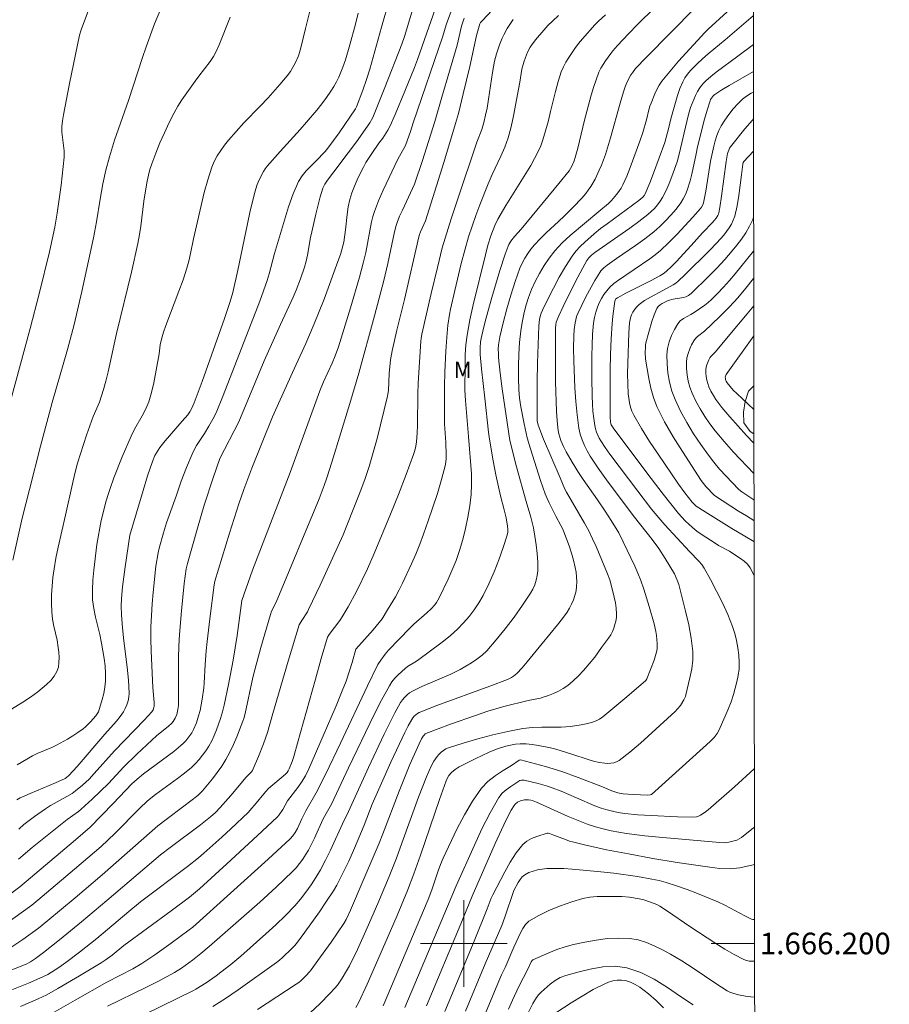
# Model space of a CAD drawing. Units: metres. Extents: x 285528 to 286044, y 1666032 to 1666597.
# Drawn here: x 285959 to 286039, y 1666194 to 1666285 of the extents above; entities that cross this region are included whole.
import ezdxf
from ezdxf.enums import TextEntityAlignment as Align

# ---------------------------------------------------------------- set-up
doc = ezdxf.new("R2010")
doc.units = ezdxf.units.M
doc.header["$MEASUREMENT"] = 0
doc.layers.add('Articulacao', color=7, linetype='Continuous', lineweight=18)
doc.layers.add('Malha_Coordenadas', color=7, linetype='Continuous', lineweight=15)
for name, color, linetype, lineweight, true_color in [('Curvas_Intermediarias', 7, 'Continuous', 9, 0x783c14), ('Curvas_Mestras', 7, 'Continuous', 20, 0x783c14), ('Topon_Vegetacao', 7, 'Continuous', 9, 0x00ff33), ('Vegetacao', 7, 'Orla8', 9, 0x00ff33)]:
    doc.layers.add(name, color=color, linetype=linetype, lineweight=lineweight, true_color=true_color)
doc.styles.add('Arial', font='arial.ttf', dxfattribs={"height": 1.5})
doc.styles.get("Standard").update_dxf_attribs({"font": 'arial.ttf'})
doc.linetypes.add('Orla8', pattern='A,6,-0.5,["V",Standard,S=1,R=0,X=-0.5,Y=-1],-0.5,6,-0.5,["V",Standard,S=1,R=0,X=-0.5,Y=-1],-0.5', length=14)

msp = doc.modelspace()

# ---------------------------------------------------------------- linework, layer by layer
at = {"layer": 'Articulacao', "flags": 128}
msp.add_lwpolyline([(285544.566, 1666591.36), (286026.415, 1666591.982), (286027.119, 1666037.711), (285545.295, 1666037.089), (285544.566, 1666591.36)], close=True, dxfattribs=at)
at = {"layer": 'Curvas_Intermediarias', "flags": 128}
for points, elevation in [([(285998.302, 1666289.205), (285996.772, 1666284.797), (285995.706, 1666281.805), (285995.422, 1666281.063), (285994.549, 1666278.892), (285993.64, 1666276.734), (285993.171, 1666275.664), (285992.962, 1666275.266), (285992.486, 1666274.537), (285992.141, 1666274.071), (285991.473, 1666273.101), (285990.937, 1666272.277), (285990.7, 1666271.849), (285990.41, 1666271.271), (285990.131, 1666270.684), (285989.873, 1666270.088), (285989.644, 1666269.483), (285989.455, 1666268.868), (285989.302, 1666268.178), (285989.195, 1666267.476), (285989.04, 1666266.054), (285988.885, 1666264.902), (285988.567, 1666263.781), (285988.343, 1666263.116), (285987.053, 1666259.637), (285986.143, 1666257.337), (285985.357, 1666255.536), (285984.126, 1666252.857), (285982.292, 1666248.749), (285980.369, 1666244), (285979.622, 1666242.019), (285979.16, 1666240.686), (285978.312, 1666237.986), (285976.954, 1666233.531), (285976.868, 1666233.179), (285976.472, 1666230.047), (285976.228, 1666227.956), (285976.15, 1666227.098), (285976.059, 1666225.809), (285975.964, 1666224.089), (285975.919, 1666223.662), (285975.77, 1666222.615), (285975.572, 1666221.576), (285975.447, 1666221.065), (285975.242, 1666220.417), (285974.97, 1666219.794), (285974.808, 1666219.499), (285974.642, 1666219.242), (285974.457, 1666218.993), (285974.256, 1666218.756), (285974.04, 1666218.533), (285973.811, 1666218.326), (285973.135, 1666217.781), (285970.325, 1666215.711), (285969.743, 1666215.215), (285969.272, 1666214.771), (285967.529, 1666212.944), (285965.407, 1666210.755), (285964.056, 1666209.6), (285958.877, 1666205.242), (285957.629, 1666204.286)], 123), ([(286019.252, 1666288.184), (286016.076, 1666285.053), (286015.237, 1666284.189), (286014.239, 1666283.121), (286013.806, 1666282.627), (286013.604, 1666282.368), (286013.119, 1666281.701), (286012.89, 1666281.358), (286012.683, 1666281.003), (286012.508, 1666280.635), (286012.241, 1666279.936), (286012.006, 1666279.222), (286011.793, 1666278.497), (286011.167, 1666276.187), (286010.54, 1666273.608), (286010.318, 1666272.753), (286010.214, 1666272.427), (286010.011, 1666271.955), (286009.886, 1666271.723), (286009.74, 1666271.501), (286008.8, 1666270.33), (286005.313, 1666266.102), (286004.685, 1666265.438), (286004.339, 1666264.992), (286004.168, 1666264.7), (286004.102, 1666264.546), (286003.836, 1666263.795), (286003.341, 1666262.276), (286002.607, 1666259.797), (286002.077, 1666257.897), (286001.833, 1666256.943), (286001.611, 1666255.985), (286001.558, 1666255.698), (286001.508, 1666255.113), (286001.524, 1666254.526), (286001.642, 1666253.175), (286001.935, 1666250.473), (286002.294, 1666247.329), (286002.382, 1666246.667), (286002.709, 1666244.682), (286002.957, 1666243.364), (286003.403, 1666241.428), (286003.72, 1666240.142), (286003.933, 1666239.392), (286004.049, 1666238.636), (286004.074, 1666238.351), (286004.068, 1666238.07), (286004.014, 1666237.8), (286003.643, 1666236.658), (286003.238, 1666235.516), (286002.794, 1666234.383), (286002.308, 1666233.272), (286001.775, 1666232.192), (286001.392, 1666231.523), (286000.96, 1666230.877), (286000.487, 1666230.256), (285999.98, 1666229.665), (285999.446, 1666229.108), (285998.748, 1666228.47), (285998.008, 1666227.873), (285995.695, 1666226.18), (285995.472, 1666226.031), (285994.774, 1666225.624), (285994.564, 1666225.46), (285993.926, 1666224.864), (285993.624, 1666224.546), (285993.348, 1666224.208), (285993.11, 1666223.848), (285992.382, 1666222.527), (285991.694, 1666221.178), (285989.315, 1666216.245), (285987.733, 1666212.906), (285987.247, 1666212.032), (285986.958, 1666211.467), (285986.176, 1666209.747), (285985.902, 1666209.181), (285985.603, 1666208.631), (285985.348, 1666208.209), (285985.077, 1666207.793), (285984.787, 1666207.391), (285984.474, 1666207.007), (285984.136, 1666206.65), (285982.635, 1666205.227), (285981.103, 1666203.832), (285976.431, 1666199.722), (285975.663, 1666199.069), (285974.874, 1666198.445), (285973.854, 1666197.708), (285973.214, 1666197.305), (285971.719, 1666196.517), (285970.544, 1666195.927), (285967.001, 1666194.192)], 116), ([(285999.3, 1666287.573), (285998.361, 1666285.011), (285998.053, 1666283.973), (285995.322, 1666275.949), (285995.07, 1666275.154), (285994.794, 1666274.375), (285994.585, 1666273.866), (285993.899, 1666272.578), (285992.536, 1666269.705), (285992.109, 1666268.737), (285991.717, 1666267.758), (285991.563, 1666267.282), (285991.444, 1666266.794), (285990.916, 1666263.966), (285990.722, 1666263.079), (285990.331, 1666261.662), (285989.51, 1666258.838), (285988.654, 1666256.024), (285988.383, 1666255.208), (285988.082, 1666254.401), (285987.798, 1666253.699), (285987.015, 1666251.972), (285986.68, 1666251.16), (285983.925, 1666243.592), (285980.423, 1666234.563), (285979.45, 1666231.759), (285979, 1666228.513), (285978.632, 1666226.21), (285978.208, 1666223.955), (285977.801, 1666222.066), (285977.641, 1666221.443), (285977.459, 1666220.828), (285977.096, 1666219.771), (285976.887, 1666219.252), (285976.653, 1666218.747), (285976.39, 1666218.261), (285976.118, 1666217.834), (285975.816, 1666217.42), (285975.49, 1666217.024), (285975.141, 1666216.648), (285974.774, 1666216.296), (285974.142, 1666215.763), (285973.48, 1666215.262), (285971.451, 1666213.802), (285970.707, 1666213.21), (285969.954, 1666212.483), (285967.675, 1666210.175), (285966.417, 1666208.992), (285963.948, 1666206.869), (285960.566, 1666204.016), (285959.985, 1666203.552), (285957.482, 1666201.721)], 122), ([(285985.892, 1666286.913), (285985.324, 1666284.676), (285984.915, 1666282.888), (285984.786, 1666282.45), (285984.677, 1666282.145), (285984.415, 1666281.548), (285984.118, 1666280.968), (285983.945, 1666280.691), (285983.64, 1666280.304), (285982.949, 1666279.485), (285981.886, 1666278.28), (285981.147, 1666277.493), (285979.642, 1666275.943), (285978.909, 1666275.153), (285978.209, 1666274.338), (285977.844, 1666273.875), (285977.494, 1666273.396), (285977.172, 1666272.898), (285976.89, 1666272.381), (285976.66, 1666271.845), (285976.282, 1666270.688), (285975.964, 1666269.506), (285974.98, 1666265.223), (285974.704, 1666263.847), (285974.55, 1666263.163), (285974.364, 1666262.489), (285974.008, 1666261.42), (285973.621, 1666260.36), (285972.422, 1666257.189), (285972.203, 1666256.564), (285972.003, 1666255.932), (285971.879, 1666255.408), (285971.782, 1666254.572), (285971.286, 1666251.885), (285971.083, 1666251.001), (285970.826, 1666250.137), (285970.555, 1666249.481), (285970.223, 1666248.848), (285969.504, 1666247.599), (285969.183, 1666246.957), (285968.362, 1666245.039), (285967.6, 1666243.095), (285967.242, 1666242.116), (285967.053, 1666241.543), (285966.885, 1666240.962), (285966.409, 1666239.157), (285966.023, 1666236.912), (285965.744, 1666234.541), (285965.659, 1666233.631), (285965.613, 1666232.724), (285965.629, 1666231.821), (285965.725, 1666231.009), (285965.892, 1666230.202), (285966.294, 1666228.591), (285966.456, 1666227.781), (285966.684, 1666226.385), (285966.777, 1666225.684), (285966.832, 1666224.985), (285966.833, 1666224.291), (285966.772, 1666223.716), (285966.656, 1666223.143), (285966.502, 1666222.573), (285966.159, 1666221.449), (285966.062, 1666221.253), (285965.923, 1666221.078), (285965.427, 1666220.515), (285964.981, 1666220.06), (285964.738, 1666219.859), (285964.271, 1666219.526), (285963.789, 1666219.209), (285963.296, 1666218.908), (285962.289, 1666218.346), (285961.848, 1666218.137), (285960.484, 1666217.591), (285960.048, 1666217.372), (285958.629, 1666216.525)], 127), ([(285971.933, 1666286.5), (285971.362, 1666285.104), (285970.574, 1666282.982), (285970.237, 1666281.992), (285968.952, 1666278.006), (285967.659, 1666274.349), (285967.361, 1666273.427), (285967.18, 1666272.811), (285966.862, 1666271.564), (285966.585, 1666270.308), (285966.329, 1666268.901), (285965.981, 1666266.783), (285965.697, 1666265.302), (285964.622, 1666260.333), (285963.909, 1666257.278), (285963.29, 1666254.959), (285961.877, 1666250.068), (285960.787, 1666246.033), (285959.769, 1666242.029), (285959.114, 1666239.354), (285958.255, 1666235.481)], 129), ([(285990.214, 1666286.109), (285989.97, 1666285.071), (285989.456, 1666283.166), (285989.038, 1666281.788), (285988.799, 1666281.111), (285988.415, 1666280.19), (285988.196, 1666279.741), (285987.956, 1666279.303), (285987.695, 1666278.88), (285987.282, 1666278.285), (285986.843, 1666277.704), (285986.386, 1666277.135), (285985.446, 1666276.02), (285984.843, 1666275.331), (285982.982, 1666273.307), (285981.783, 1666271.945), (285981.606, 1666271.706), (285981.451, 1666271.455), (285981.052, 1666270.663), (285980.878, 1666270.253), (285980.727, 1666269.835), (285980.604, 1666269.41), (285980.185, 1666267.645), (285979.804, 1666265.87), (285979.077, 1666262.307), (285978.623, 1666260.249), (285978.367, 1666259.414), (285977.829, 1666257.848), (285975.766, 1666252.007), (285975.042, 1666250.052), (285974.793, 1666249.471), (285974.633, 1666249.195), (285974.446, 1666248.938), (285973.933, 1666248.327), (285972.357, 1666246.524), (285971.861, 1666245.903), (285971.69, 1666245.663), (285971.392, 1666245.15), (285971.162, 1666244.605), (285970.721, 1666243.276), (285970.305, 1666241.936), (285969.076, 1666237.796), (285968.65, 1666234.853), (285968.405, 1666232.994), (285968.291, 1666231.939), (285968.259, 1666231.234), (285968.287, 1666230.424), (285968.392, 1666229.209), (285968.524, 1666227.998), (285968.83, 1666225.575), (285968.947, 1666224.367), (285969, 1666223.165), (285968.977, 1666222.807), (285968.905, 1666222.449), (285968.792, 1666222.097), (285968.647, 1666221.759), (285968.477, 1666221.442), (285968.184, 1666221.005), (285967.851, 1666220.59), (285966.772, 1666219.388), (285964.191, 1666216.376), (285963.432, 1666215.539), (285963.213, 1666215.359), (285963.094, 1666215.283), (285962.195, 1666214.872), (285959.838, 1666213.895), (285959.062, 1666213.551), (285958.906, 1666213.473), (285958.609, 1666213.289)], 126), ([(285995.185, 1666286.199), (285994.506, 1666283.944), (285994.257, 1666283.224), (285992.698, 1666279.225), (285991.568, 1666276.445), (285991.281, 1666275.961), (285990.047, 1666274.191), (285989.29, 1666273.163), (285987.949, 1666271.405), (285987.382, 1666270.637), (285987.13, 1666270.278), (285987.024, 1666270.09), (285986.943, 1666269.891), (285986.704, 1666269.1), (285986.291, 1666267.489), (285985.918, 1666265.867), (285985.807, 1666265.326), (285985.519, 1666263.693), (285985.394, 1666263.157), (285985.24, 1666262.608), (285984.885, 1666261.521), (285984.479, 1666260.452), (285984.207, 1666259.81), (285983.021, 1666257.279), (285981.515, 1666253.938), (285979.175, 1666248.29), (285977.403, 1666244.891), (285976.782, 1666243.088), (285975.966, 1666240.553), (285975.341, 1666238.445), (285974.405, 1666235.177), (285974.298, 1666234.666), (285974.106, 1666233.31), (285973.86, 1666230.786), (285973.68, 1666228.601), (285973.618, 1666227.507), (285973.587, 1666226.447), (285973.591, 1666223.262), (285973.567, 1666222.02), (285973.526, 1666221.656), (285973.423, 1666221.182), (285973.284, 1666220.843), (285973.098, 1666220.557), (285972.948, 1666220.392), (285972.612, 1666220.096), (285971.568, 1666219.241), (285969.725, 1666217.519), (285968.52, 1666216.346), (285967.083, 1666214.797), (285965.584, 1666213.353), (285964.555, 1666212.425), (285964.306, 1666212.221), (285963.259, 1666211.463), (285960.044, 1666208.873), (285958.776, 1666207.801)], 124), ([(286024.395, 1666286.214), (286022.626, 1666284.624), (286022.322, 1666284.326), (286019.878, 1666281.647), (286019.093, 1666280.733), (286018.343, 1666279.795), (286018.092, 1666279.425), (286017.873, 1666279.031), (286017.679, 1666278.622), (286017.334, 1666277.786), (286017.228, 1666277.481), (286017.144, 1666277.168), (286016.913, 1666276.218), (286016.559, 1666275.044), (286016.297, 1666274.27), (286015.409, 1666271.813), (286015.087, 1666271.008), (286014.734, 1666270.219), (286014.564, 1666269.902), (286014.366, 1666269.598), (286014.147, 1666269.306), (286013.67, 1666268.76), (286013.393, 1666268.491), (286012.485, 1666267.754), (286009.852, 1666265.523), (286009.11, 1666264.832), (286008.424, 1666264.095), (286007.907, 1666263.44), (286007.43, 1666262.745), (286006.995, 1666262.02), (286006.604, 1666261.273), (286006.257, 1666260.514), (286005.977, 1666259.781), (286005.743, 1666259.025), (286005.552, 1666258.254), (286005.4, 1666257.474), (286005.285, 1666256.694), (286005.168, 1666255.619), (286005.09, 1666254.535), (286005.051, 1666253.447), (286005.048, 1666252.36), (286005.082, 1666251.279), (286005.149, 1666250.48), (286005.262, 1666249.682), (286005.572, 1666248.096), (286005.865, 1666246.796), (286006.161, 1666245.783), (286007.093, 1666242.864), (286007.544, 1666241.606), (286007.72, 1666241.184), (286007.912, 1666240.769), (286008.524, 1666239.538), (286008.987, 1666238.69), (286009.134, 1666238.405), (286009.26, 1666238.111), (286009.744, 1666236.797), (286009.965, 1666236.132), (286010.161, 1666235.462), (286010.321, 1666234.787), (286010.396, 1666234.36), (286010.445, 1666233.923), (286010.463, 1666233.484), (286010.447, 1666233.049), (286010.391, 1666232.625), (286010.292, 1666232.217), (286010.152, 1666231.813), (286009.978, 1666231.416), (286009.776, 1666231.033), (286009.555, 1666230.669), (286009.135, 1666230.065), (286008.682, 1666229.481), (286007.252, 1666227.775), (286005.871, 1666226.076), (286005.396, 1666225.525), (286004.905, 1666224.993), (286004.756, 1666224.855), (286004.592, 1666224.732), (286004.417, 1666224.623), (286004.045, 1666224.446), (286002.416, 1666223.818), (285997.486, 1666222.015), (285995.87, 1666221.37), (285995.705, 1666221.283), (285995.552, 1666221.17), (285995.413, 1666221.037), (285995.291, 1666220.889), (285995.186, 1666220.733), (285994.851, 1666220.144), (285994.537, 1666219.539), (285993.234, 1666216.768), (285991.52, 1666212.899), (285990.76, 1666210.949), (285989.881, 1666208.824), (285989.343, 1666207.619), (285988.531, 1666205.947), (285988.236, 1666205.404), (285987.918, 1666204.874), (285987.287, 1666203.903), (285986.637, 1666202.942), (285985.286, 1666201.054), (285984.589, 1666200.129), (285984.337, 1666199.824), (285984.065, 1666199.534), (285983.203, 1666198.707), (285982.94, 1666198.465), (285982.663, 1666198.239), (285979.097, 1666195.699), (285977.94, 1666194.913), (285976.764, 1666194.161)], 114), ([(286004.579, 1666285.502), (286004.378, 1666285.239), (286004.016, 1666284.677), (286003.699, 1666284.091), (286003.557, 1666283.791), (286003.306, 1666283.174), (286003.016, 1666282.325), (286002.846, 1666281.652), (286002.665, 1666280.606), (286002.292, 1666278.142), (286002.155, 1666277.324), (286002.02, 1666276.648), (286001.858, 1666275.979), (286001.666, 1666275.345), (286001.217, 1666274.15), (285999.408, 1666268.838), (285998.823, 1666267.062), (285998.261, 1666265.279), (285998.003, 1666264.381), (285997.547, 1666262.567), (285996.977, 1666260.161), (285996.109, 1666256.38), (285996.037, 1666255.996), (285996.008, 1666255.737), (285995.783, 1666251.847), (285995.742, 1666250.874), (285995.716, 1666247.966), (285995.681, 1666247.242), (285995.607, 1666246.435), (285995.546, 1666246.034), (285995.461, 1666245.639), (285995.344, 1666245.255), (285994.663, 1666243.407), (285993.949, 1666241.568), (285993.212, 1666239.736), (285991.7, 1666236.088), (285991.074, 1666234.668), (285990.056, 1666232.574), (285989.298, 1666231.156), (285988.746, 1666230.238), (285988.517, 1666229.898), (285987.527, 1666228.586), (285987.383, 1666228.35), (285986.795, 1666226.381), (285986.25, 1666224.469), (285984.606, 1666218.536), (285984.25, 1666217.297), (285984.092, 1666216.84), (285983.816, 1666216.168), (285983.732, 1666215.99), (285983.635, 1666215.834), (285983.489, 1666215.676), (285981.901, 1666214.346), (285981.629, 1666214.048), (285980.631, 1666212.816), (285980.348, 1666212.483), (285980.048, 1666212.165), (285978.428, 1666210.606), (285977.601, 1666209.842), (285975.921, 1666208.345), (285975.43, 1666207.93), (285974.419, 1666207.135), (285970.076, 1666203.848), (285968.987, 1666202.963), (285966.012, 1666200.465), (285964.416, 1666199.204), (285963.15, 1666198.243), (285962.504, 1666197.782), (285961.824, 1666197.346), (285961.473, 1666197.144), (285960.753, 1666196.776), (285959.697, 1666196.315), (285957.53, 1666195.467)], 119), ([(285978.366, 1666285.73), (285977.33, 1666283.158), (285977.006, 1666282.442), (285976.814, 1666282.101), (285976.498, 1666281.629), (285975.449, 1666280.271), (285975.111, 1666279.811), (285973.897, 1666278.086), (285973.519, 1666277.496), (285973.174, 1666276.888), (285972.71, 1666275.97), (285972.27, 1666275.036), (285971.856, 1666274.089), (285971.467, 1666273.133), (285971.104, 1666272.17), (285970.934, 1666271.645), (285970.795, 1666271.108), (285970.678, 1666270.564), (285970.483, 1666269.47), (285970.366, 1666268.702), (285970.089, 1666266.383), (285969.98, 1666265.612), (285969.826, 1666264.787), (285969.214, 1666262.137), (285967.854, 1666256.458), (285967.071, 1666252.914), (285966.859, 1666252.033), (285966.64, 1666251.257), (285966.251, 1666250.111), (285965.676, 1666248.763), (285965.071, 1666247.047), (285964.501, 1666245.318), (285964.243, 1666244.446), (285963.991, 1666243.495), (285963.759, 1666242.538), (285963.118, 1666239.653), (285962.426, 1666236.671), (285962.222, 1666235.672), (285962.055, 1666234.669), (285961.954, 1666233.877), (285961.877, 1666233.079), (285961.829, 1666232.279), (285961.814, 1666231.479), (285961.836, 1666230.684), (285961.913, 1666230.026), (285962.048, 1666229.371), (285962.351, 1666228.064), (285962.445, 1666227.407), (285962.486, 1666226.951), (285962.515, 1666226.481), (285962.511, 1666226.016), (285962.454, 1666225.571), (285962.321, 1666225.164), (285962.072, 1666224.741), (285961.745, 1666224.345), (285961.366, 1666223.975), (285960.96, 1666223.629), (285960.551, 1666223.304), (285959.867, 1666222.806), (285959.154, 1666222.342), (285957.701, 1666221.447)], 128), ([(286000.022, 1666285.64), (285999.798, 1666284.896), (285999.367, 1666283.127), (285997.957, 1666278.313), (285997.323, 1666276.081), (285996.183, 1666272.468), (285995.438, 1666270.268), (285994.314, 1666267.882), (285994.057, 1666267.307), (285993.819, 1666266.725), (285993.722, 1666266.442), (285993.576, 1666265.858), (285992.95, 1666262.918), (285992.593, 1666261.356), (285991.738, 1666258.096), (285990.288, 1666252.771), (285989.443, 1666249.966), (285987.78, 1666244.56), (285987.316, 1666243.098), (285987.065, 1666242.379), (285986.601, 1666241.163), (285982.609, 1666231.584), (285982.203, 1666230.758), (285982.085, 1666230.454), (285981.196, 1666227.39), (285980.647, 1666225.335), (285980.477, 1666224.63), (285979.758, 1666221.299), (285979.632, 1666220.816), (285979.549, 1666220.581), (285978.974, 1666219.13), (285978.669, 1666218.411), (285978.339, 1666217.706), (285977.972, 1666217.023), (285977.59, 1666216.412), (285977.173, 1666215.819), (285976.729, 1666215.243), (285976.269, 1666214.681), (285975.8, 1666214.13), (285975.588, 1666213.907), (285975.358, 1666213.701), (285974.077, 1666212.712), (285972.425, 1666211.486), (285971.663, 1666210.894), (285966.518, 1666206.349), (285964.024, 1666204.228), (285961.486, 1666202.116), (285960.613, 1666201.419), (285959.163, 1666200.367), (285958.135, 1666199.687)], 121), ([(286008.759, 1666285.887), (286008.194, 1666285.376), (286007.786, 1666284.966), (286007.392, 1666284.538), (286006.649, 1666283.643), (286006.3, 1666283.182), (286006.153, 1666282.962), (286005.906, 1666282.489), (286005.697, 1666281.998), (286005.545, 1666281.576), (286005.373, 1666280.924), (286005.187, 1666279.716), (286004.603, 1666276.609), (286004.373, 1666275.584), (286004.094, 1666274.575), (286003.783, 1666273.706), (286003.416, 1666272.856), (286002.628, 1666271.172), (286002.262, 1666270.32), (286001.487, 1666268.365), (286001.114, 1666267.382), (286000.762, 1666266.392), (286000.439, 1666265.394), (286000.082, 1666264.163), (285999.752, 1666262.923), (285999.151, 1666260.427), (285998.762, 1666258.696), (285998.672, 1666258.211), (285998.527, 1666257.237), (285998.411, 1666256.106), (285998.327, 1666254.819), (285998.248, 1666252.881), (285998.223, 1666251.581), (285998.206, 1666248.974), (285998.221, 1666248.103), (285998.328, 1666246.37), (285998.363, 1666245.238), (285998.363, 1666244.888), (285998.338, 1666244.543), (285998.275, 1666244.205), (285997.926, 1666242.927), (285997.546, 1666241.653), (285997.137, 1666240.385), (285996.707, 1666239.123), (285996.26, 1666237.871), (285995.913, 1666236.954), (285995.545, 1666236.044), (285995.157, 1666235.142), (285994.331, 1666233.363), (285994.009, 1666232.726), (285993.668, 1666232.098), (285992.946, 1666230.865), (285992.43, 1666230.042), (285991.61, 1666229.028), (285990.011, 1666227.242), (285989.652, 1666225.997), (285989.406, 1666225.228), (285989.09, 1666224.293), (285988.741, 1666223.369), (285988.167, 1666221.982), (285986.99, 1666219.22), (285985.637, 1666216.153), (285985.325, 1666215.526), (285984.978, 1666214.919), (285984.634, 1666214.423), (285983.679, 1666213.202), (285983.235, 1666212.416), (285982.914, 1666211.916), (285982.752, 1666211.733), (285981.317, 1666210.385), (285978.428, 1666207.706), (285975.517, 1666205.052), (285974.613, 1666204.292), (285972.9, 1666203.008), (285968.52, 1666199.819), (285967.433, 1666198.929), (285966.793, 1666198.448), (285966.415, 1666198.198), (285964.42, 1666196.995), (285962.408, 1666195.82), (285961.391, 1666195.254), (285960.598, 1666194.868), (285958.965, 1666194.184)], 118), ([(286013.113, 1666285.934), (286012.475, 1666285.368), (286012.125, 1666285.029), (286010.983, 1666283.733), (286010.621, 1666283.285), (286010.278, 1666282.825), (286009.711, 1666282.002), (286009.449, 1666281.575), (286009.216, 1666281.135), (286009.023, 1666280.681), (286008.728, 1666279.777), (286008.482, 1666278.853), (286008.039, 1666276.985), (286007.794, 1666276.058), (286007.322, 1666274.364), (286007.129, 1666273.814), (286006.891, 1666273.285), (286006.193, 1666272.014), (286005.443, 1666270.766), (286003.897, 1666268.291), (286003.158, 1666267.036), (286002.862, 1666266.439), (286002.507, 1666265.503), (286002.232, 1666264.621), (286001.993, 1666263.727), (286000.858, 1666259.104), (286000.556, 1666257.707), (286000.306, 1666256.302), (286000.196, 1666255.391), (286000.135, 1666254.472), (286000.109, 1666253.549), (286000.101, 1666251.219), (286000.159, 1666250.254), (286000.433, 1666246.916), (286000.694, 1666243.461), (286000.722, 1666242.511), (286000.682, 1666241.566), (286000.559, 1666240.513), (286000.382, 1666239.461), (286000.157, 1666238.414), (285999.892, 1666237.377), (285999.594, 1666236.356), (285999.287, 1666235.461), (285998.934, 1666234.578), (285998.547, 1666233.706), (285997.723, 1666231.992), (285997.601, 1666231.771), (285997.459, 1666231.56), (285997.303, 1666231.358), (285996.962, 1666230.98), (285996.581, 1666230.61), (285995.383, 1666229.552), (285994.993, 1666229.19), (285993.997, 1666228.172), (285993.033, 1666227.136), (285992.727, 1666226.785), (285992.301, 1666226.222), (285992.044, 1666225.823), (285991.08, 1666223.855), (285988.588, 1666218.541), (285987.194, 1666215.631), (285986.328, 1666213.933), (285985.379, 1666212.293), (285984.998, 1666211.529), (285984.6, 1666210.654), (285984.389, 1666210.283), (285984.174, 1666209.973), (285983.924, 1666209.694), (285981.879, 1666207.805), (285974.9, 1666201.524), (285974.582, 1666201.273), (285972.91, 1666200.044), (285971.391, 1666198.963), (285970.192, 1666198.155), (285969.351, 1666197.658), (285966.929, 1666196.408), (285964.013, 1666194.746), (285962.06, 1666193.658)], 117), ([(286026.803, 1666285.846), (286024.206, 1666283.625), (286022.614, 1666282.328), (286022.094, 1666281.885), (286021.597, 1666281.42), (286021.294, 1666281.113), (286020.999, 1666280.793), (286020.723, 1666280.457), (286020.477, 1666280.104), (286020.269, 1666279.733), (286020.005, 1666279.119), (286019.784, 1666278.482), (286019.16, 1666276.323), (286018.971, 1666275.511), (286018.623, 1666274.142), (286017.575, 1666271.296), (286017.223, 1666270.388), (286016.801, 1666269.377), (286016.731, 1666269.27), (286016.563, 1666269.078), (286016.21, 1666268.777), (286013.267, 1666266.619), (286012.66, 1666266.158), (286012.072, 1666265.676), (286011.19, 1666264.907), (286010.768, 1666264.501), (286010.376, 1666264.072), (286010.027, 1666263.612), (286009.413, 1666262.655), (286008.836, 1666261.666), (286008.292, 1666260.655), (286007.775, 1666259.631), (286007.278, 1666258.604), (286007.164, 1666258.329), (286007.076, 1666258.042), (286007.011, 1666257.747), (286006.945, 1666257.149), (286006.874, 1666255.439), (286006.825, 1666253.724), (286006.796, 1666252.008), (286006.791, 1666248.581), (286006.805, 1666248.372), (286006.888, 1666247.959), (286007.024, 1666247.559), (286007.386, 1666246.661), (286008.925, 1666243.097), (286009.351, 1666242.058), (286009.506, 1666241.76), (286011.174, 1666238.91), (286011.561, 1666238.182), (286011.91, 1666237.46), (286012.24, 1666236.728), (286013.287, 1666234.221), (286013.509, 1666233.648), (286013.685, 1666233.062), (286013.926, 1666232.047), (286014.028, 1666231.534), (286014.102, 1666231.021), (286014.135, 1666230.511), (286014.122, 1666230.18), (286014.073, 1666229.846), (286013.993, 1666229.515), (286013.889, 1666229.193), (286013.764, 1666228.884), (286013.601, 1666228.569), (286013.406, 1666228.267), (286012.758, 1666227.392), (286012.131, 1666226.508), (286011.066, 1666225.278), (286010.609, 1666224.777), (286010.131, 1666224.303), (286009.623, 1666223.873), (286009.21, 1666223.596), (286008.767, 1666223.358), (286008.303, 1666223.15), (286007.83, 1666222.962), (286007.358, 1666222.785), (286007.086, 1666222.702), (286005.957, 1666222.497), (286003.71, 1666221.933), (286002.966, 1666221.727), (286002.228, 1666221.501), (286001.071, 1666221.114), (285998.77, 1666220.289), (285996.492, 1666219.422), (285996.427, 1666219.39), (285996.313, 1666219.295), (285996.224, 1666219.176), (285996.093, 1666218.947), (285995.853, 1666218.47), (285994.998, 1666216.571), (285994, 1666214.088), (285992.502, 1666210.144), (285992.165, 1666209.297), (285990.69, 1666205.817), (285989.51, 1666203.097), (285989.106, 1666202.235), (285988.894, 1666201.864), (285987.705, 1666200.13), (285986.493, 1666198.411), (285985.873, 1666197.563), (285985.724, 1666197.375), (285985.397, 1666197.024), (285984.946, 1666196.589), (285984.723, 1666196.398), (285984.486, 1666196.227), (285980.903, 1666193.886)], 113), ([(286026.807, 1666283.215), (286025.38, 1666282.11), (286023.358, 1666280.629), (286022.868, 1666280.24), (286022.419, 1666279.852), (286022.207, 1666279.643), (286022.012, 1666279.422), (286021.84, 1666279.187), (286021.635, 1666278.846), (286021.449, 1666278.489), (286021.133, 1666277.743), (286021.001, 1666277.363), (286020.811, 1666276.727), (286020.645, 1666276.083), (286019.949, 1666273.053), (286019.747, 1666272.345), (286019.267, 1666270.996), (286019.007, 1666270.328), (286018.721, 1666269.675), (286018.4, 1666269.046), (286018.179, 1666268.69), (286017.925, 1666268.352), (286017.643, 1666268.031), (286017.341, 1666267.731), (286017.024, 1666267.453), (286016.21, 1666266.814), (286015.369, 1666266.203), (286012.115, 1666263.943), (286011.828, 1666263.702), (286011.589, 1666263.467), (286011.39, 1666263.202), (286011.017, 1666262.542), (286010.309, 1666261.194), (286009.204, 1666258.964), (286008.803, 1666258.088), (286008.555, 1666257.498), (286008.511, 1666257.264), (286008.496, 1666256.964), (286008.481, 1666253.8), (286008.5, 1666251.992), (286008.589, 1666249.266), (286008.65, 1666248.361), (286008.741, 1666247.463), (286008.795, 1666247.157), (286008.877, 1666246.856), (286008.982, 1666246.559), (286009.236, 1666245.986), (286009.485, 1666245.495), (286010.031, 1666244.534), (286010.617, 1666243.597), (286011.045, 1666242.957), (286012.381, 1666241.07), (286013.101, 1666240.006), (286013.656, 1666239.141), (286014.342, 1666237.998), (286014.767, 1666237.182), (286015.83, 1666234.934), (286016.12, 1666234.269), (286016.387, 1666233.595), (286016.668, 1666232.805), (286017.172, 1666231.201), (286017.62, 1666229.581), (286017.783, 1666228.861), (286017.844, 1666228.496), (286017.916, 1666227.766), (286017.898, 1666227.315), (286017.863, 1666227.089), (286017.754, 1666226.647), (286017.613, 1666226.212), (286017.285, 1666225.353), (286016.937, 1666224.503), (286016.842, 1666224.352), (286016.18, 1666223.755), (286014.912, 1666222.665), (286012.858, 1666220.972), (286012.571, 1666220.775), (286012.266, 1666220.618), (286011.811, 1666220.454), (286011.338, 1666220.324), (286010.853, 1666220.223), (286009.875, 1666220.085), (286008.997, 1666220.028), (286007.228, 1666220.018), (286006.347, 1666219.986), (286005.477, 1666219.884), (286004.083, 1666219.615), (286002.692, 1666219.298), (286001.31, 1666218.939), (285999.941, 1666218.544), (285998.593, 1666218.122), (285998.343, 1666218.017), (285998.106, 1666217.874), (285997.887, 1666217.701), (285997.69, 1666217.505), (285997.521, 1666217.295), (285997.236, 1666216.86), (285996.979, 1666216.4), (285996.744, 1666215.923), (285996.528, 1666215.436), (285995.787, 1666213.545), (285994.272, 1666209.297), (285993.752, 1666207.887), (285993.088, 1666206.203), (285992.044, 1666203.697), (285991.063, 1666201.438), (285990.147, 1666199.441), (285989.408, 1666197.946), (285989.141, 1666197.46), (285988.739, 1666196.793), (285988.292, 1666196.155), (285988.046, 1666195.855), (285987.598, 1666195.358), (285986.657, 1666194.402), (285985.38, 1666193.225)], 112), ([(286026.81, 1666280.688), (286024.582, 1666279.416), (286023.9, 1666279.006), (286023.237, 1666278.575), (286023.121, 1666278.482), (286023.016, 1666278.372), (286022.851, 1666278.115), (286022.795, 1666277.976), (286022.534, 1666277.138), (286022.295, 1666276.289), (286021.642, 1666273.715), (286021.501, 1666273.087), (286021.123, 1666271.191), (286020.958, 1666270.572), (286020.683, 1666269.732), (286020.517, 1666269.321), (286020.323, 1666268.927), (286020.092, 1666268.56), (286019.652, 1666267.976), (286019.179, 1666267.411), (286018.675, 1666266.867), (286018.146, 1666266.348), (286017.597, 1666265.859), (286016.764, 1666265.202), (286015.895, 1666264.586), (286014.122, 1666263.393), (286013.256, 1666262.773), (286012.953, 1666262.527), (286012.813, 1666262.392), (286012.686, 1666262.247), (286012.577, 1666262.089), (286012.14, 1666261.352), (286011.307, 1666259.843), (286010.919, 1666259.074), (286010.555, 1666258.299), (286010.446, 1666258.019), (286010.361, 1666257.729), (286010.296, 1666257.432), (286010.218, 1666256.832), (286010.176, 1666256.253), (286010.146, 1666255.09), (286010.175, 1666253.926), (286010.29, 1666251.42), (286010.369, 1666250.167), (286010.488, 1666248.923), (286010.663, 1666247.694), (286010.783, 1666247.153), (286010.952, 1666246.618), (286011.163, 1666246.096), (286011.412, 1666245.591), (286011.69, 1666245.109), (286012.423, 1666243.994), (286013.203, 1666242.905), (286014.01, 1666241.832), (286015.801, 1666239.471), (286017.442, 1666237.394), (286018.051, 1666236.567), (286018.655, 1666235.64), (286019.494, 1666234.208), (286019.768, 1666233.634), (286019.896, 1666233.23), (286020.528, 1666230.751), (286020.826, 1666229.506), (286021.063, 1666228.259), (286021.205, 1666227.01), (286021.199, 1666226.21), (286021.099, 1666225.405), (286020.938, 1666224.6), (286020.57, 1666223.004), (286020.525, 1666222.847), (286020.384, 1666222.547), (286020.059, 1666222.031), (286019.792, 1666221.708), (286019.567, 1666221.482), (286016.346, 1666218.547), (286015.374, 1666217.711), (286014.374, 1666216.932), (286014.142, 1666216.802), (286013.881, 1666216.719), (286013.604, 1666216.675), (286013.324, 1666216.665), (286013.054, 1666216.682), (286012.537, 1666216.764), (286012.021, 1666216.889), (286011.506, 1666217.04), (286009.986, 1666217.507), (286008.512, 1666217.989), (286008.013, 1666218.114), (286006.9, 1666218.334), (286006.338, 1666218.417), (286005.776, 1666218.469), (286005.218, 1666218.478), (286004.773, 1666218.442), (286004.326, 1666218.365), (286003.883, 1666218.256), (286003.019, 1666217.971), (286002.351, 1666217.705), (286001.692, 1666217.412), (286001.04, 1666217.1), (285999.559, 1666216.345), (285999.185, 1666216.112), (285998.853, 1666215.835), (285998.613, 1666215.547), (285998.422, 1666215.217), (285998.349, 1666215.043), (285997.735, 1666213.333), (285995.977, 1666208.161), (285995.378, 1666206.442), (285994.792, 1666204.901), (285993.817, 1666202.578), (285992.688, 1666199.971), (285991.048, 1666196.247), (285990.27, 1666194.577), (285990.002, 1666194.081)], 111), ([(286026.816, 1666276.312), (286026.713, 1666276.197), (286026.022, 1666275.388), (286024.694, 1666273.74), (286024.599, 1666273.595), (286024.523, 1666273.437), (286024.416, 1666273.098), (286024.285, 1666272.384), (286023.863, 1666269.154), (286023.709, 1666268.123), (286023.607, 1666267.616), (286023.567, 1666267.486), (286023.51, 1666267.361), (286023.362, 1666267.126), (286023.056, 1666266.76), (286022.107, 1666265.771), (286021.061, 1666264.606), (286019.66, 1666263.089), (286019.274, 1666262.688), (286018.742, 1666262.179), (286018.447, 1666261.966), (286018.134, 1666261.781), (286017.353, 1666261.368), (286014.987, 1666260.172), (286014.214, 1666259.753), (286014.089, 1666259.654), (286014.039, 1666259.589), (286013.981, 1666259.444), (286013.796, 1666258.064), (286013.725, 1666257.366), (286013.632, 1666255.967), (286013.587, 1666254.52), (286013.563, 1666253.071), (286013.547, 1666248.724), (286013.575, 1666248.268), (286013.603, 1666248.106), (286013.638, 1666248.01), (286013.753, 1666247.817), (286013.896, 1666247.617), (286017.339, 1666243.044), (286018.448, 1666241.595), (286019.867, 1666239.802), (286020.489, 1666239.117), (286020.819, 1666238.794), (286021.163, 1666238.488), (286021.561, 1666238.171), (286021.977, 1666237.873), (286023.267, 1666237.037), (286023.593, 1666236.844), (286024.591, 1666236.3), (286024.909, 1666236.096), (286025.62, 1666235.631), (286025.964, 1666235.382), (286026.266, 1666235.101), (286026.503, 1666234.773), (286026.869, 1666234.053)], 109), ([(286026.819, 1666273.329), (286025.934, 1666272.36), (286025.878, 1666272.271), (286025.837, 1666272.115), (286025.696, 1666271.153), (286025.452, 1666269.217), (286025.297, 1666268.261), (286025.085, 1666267.326), (286024.952, 1666266.944), (286024.773, 1666266.575), (286024.557, 1666266.222), (286024.316, 1666265.884), (286024.059, 1666265.564), (286023.418, 1666264.837), (286022.748, 1666264.131), (286020.469, 1666261.869), (286019.842, 1666261.295), (286019.624, 1666261.115), (286019.384, 1666260.956), (286018.435, 1666260.433), (286017.284, 1666259.829), (286016.733, 1666259.501), (286016.219, 1666259.135), (286016.008, 1666258.935), (286015.821, 1666258.701), (286015.663, 1666258.442), (286015.536, 1666258.169), (286015.443, 1666257.893), (286015.347, 1666257.443), (286015.293, 1666256.979), (286015.267, 1666256.506), (286015.182, 1666253.676), (286015.166, 1666252.734), (286015.175, 1666251.795), (286015.221, 1666250.861), (286015.262, 1666250.456), (286015.328, 1666250.05), (286015.425, 1666249.65), (286015.557, 1666249.263), (286015.729, 1666248.898), (286016.437, 1666247.672), (286017.194, 1666246.466), (286017.981, 1666245.274), (286019.866, 1666242.5), (286020.464, 1666241.702), (286021.142, 1666240.838), (286021.35, 1666240.618), (286021.513, 1666240.481), (286022.349, 1666239.938), (286024.817, 1666238.404), (286026.01, 1666237.684), (286026.865, 1666237.196)], 108), ([(286026.827, 1666267.249), (286026.746, 1666266.999), (286026.456, 1666266.378), (286026.106, 1666265.778), (286025.711, 1666265.198), (286025.287, 1666264.638), (286024.849, 1666264.096), (286024.153, 1666263.292), (286023.425, 1666262.51), (286022.677, 1666261.746), (286021.05, 1666260.145), (286020.812, 1666259.97), (286020.55, 1666259.845), (286020.328, 1666259.782), (286019.397, 1666259.631), (286018.905, 1666259.523), (286018.378, 1666259.232), (286018.178, 1666259.095), (286018.006, 1666258.938), (286017.877, 1666258.753), (286017.622, 1666258.18), (286017.409, 1666257.576), (286016.853, 1666255.597), (286016.832, 1666255.379), (286016.799, 1666254.503), (286016.806, 1666254.286), (286016.834, 1666254.072), (286017.141, 1666252.29), (286017.319, 1666251.402), (286017.552, 1666250.536), (286017.87, 1666249.706), (286018.582, 1666248.29), (286019.38, 1666246.906), (286020.233, 1666245.546), (286021.987, 1666242.86), (286022.189, 1666242.577), (286022.413, 1666242.308), (286023.215, 1666241.455), (286025.439, 1666240.017), (286026.166, 1666239.565), (286026.863, 1666239.155)], 107), ([(286026.831, 1666264.088), (286025.134, 1666261.97), (286024.598, 1666261.348), (286024.048, 1666260.74), (286023.483, 1666260.147), (286022.905, 1666259.57), (286022.613, 1666259.31), (286022.303, 1666259.07), (286021.331, 1666258.398), (286021.009, 1666258.2), (286020.333, 1666257.835), (286020.034, 1666257.623), (286019.802, 1666257.359), (286019.5, 1666256.84), (286019.234, 1666256.274), (286019.019, 1666255.679), (286018.871, 1666255.072), (286018.805, 1666254.471), (286018.815, 1666253.645), (286018.898, 1666252.8), (286019.053, 1666251.957), (286019.274, 1666251.132), (286019.559, 1666250.344), (286020.058, 1666249.265), (286020.639, 1666248.211), (286021.277, 1666247.182), (286021.953, 1666246.175), (286022.644, 1666245.188), (286023.144, 1666244.534), (286023.685, 1666243.909), (286025.455, 1666242.032), (286025.747, 1666241.799), (286026.86, 1666241.054)], 106), ([(286026.838, 1666259.016), (286026.239, 1666258.282), (286024.475, 1666256.167), (286023.292, 1666254.763), (286022.869, 1666254.335), (286022.788, 1666254.214), (286022.68, 1666254.006), (286022.495, 1666253.563), (286022.434, 1666253.336), (286022.407, 1666253.108), (286022.41, 1666252.791), (286022.441, 1666252.468), (286022.5, 1666252.145), (286022.584, 1666251.829), (286022.695, 1666251.529), (286022.885, 1666251.123), (286023.104, 1666250.726), (286023.347, 1666250.341), (286023.612, 1666249.968), (286023.892, 1666249.612), (286024.636, 1666248.731), (286025.401, 1666247.863), (286026.184, 1666247.01), (286026.854, 1666246.308)], 104), ([(286026.841, 1666256.251), (286024.297, 1666252.666), (286024.225, 1666252.514), (286024.208, 1666252.427), (286024.214, 1666252.303), (286024.242, 1666252.179), (286024.3, 1666252.043), (286024.39, 1666251.891), (286024.941, 1666251.216), (286025.267, 1666250.888), (286026.85, 1666249.433)], 103), ([(286026.892, 1666216.16), (286025.059, 1666214.499), (286022.62, 1666212.372), (286022.267, 1666212.103), (286021.901, 1666211.864), (286021.735, 1666211.785), (286021.554, 1666211.732), (286021.172, 1666211.686), (286019.77, 1666211.719), (286017.338, 1666211.833), (286016.125, 1666211.919), (286014.916, 1666212.03), (286014.47, 1666212.089), (286014.026, 1666212.172), (286013.151, 1666212.398), (286012.722, 1666212.535), (286012.138, 1666212.75), (286010.419, 1666213.494), (286009.008, 1666214.083), (286008.166, 1666214.413), (286007.74, 1666214.56), (286006.882, 1666214.811), (286005.578, 1666215.113), (286005.336, 1666215.125), (286005.19, 1666215.072), (286004.341, 1666214.529), (286003.925, 1666214.236), (286003.551, 1666213.907), (286003.249, 1666213.525), (286002.429, 1666212.096), (286001.679, 1666210.61), (286000.972, 1666209.09), (285999.275, 1666205.348), (285998.497, 1666203.436), (285994.546, 1666194.081)], 109), ([(286026.899, 1666210.754), (286026.676, 1666210.573), (286025.711, 1666209.821), (286025.502, 1666209.684), (286025.274, 1666209.575), (286025.033, 1666209.487), (286024.543, 1666209.363), (286024.34, 1666209.335), (286024.132, 1666209.327), (286023.711, 1666209.351), (286018.436, 1666209.804), (286016.752, 1666209.979), (286015.074, 1666210.188), (286014.349, 1666210.3), (286013.628, 1666210.439), (286012.911, 1666210.604), (286012.204, 1666210.798), (286011.507, 1666211.021), (286010.576, 1666211.371), (286009.657, 1666211.762), (286006.721, 1666213.088), (286006.411, 1666213.205), (286006.202, 1666213.259), (286005.988, 1666213.292), (286005.62, 1666213.287), (286005.362, 1666213.243), (286005.242, 1666213.202), (286004.984, 1666213.071), (286004.754, 1666212.891), (286004.667, 1666212.78), (286004.394, 1666212.33), (286003.902, 1666211.384), (286002.913, 1666209.25), (286000.764, 1666204.37), (285999.731, 1666201.833), (285996.53, 1666194.232)], 108), ([(286026.903, 1666207.322), (286026.781, 1666207.283), (286025.557, 1666207.006), (286024.645, 1666206.922), (286023.715, 1666206.956), (286022.775, 1666207.065), (286019.764, 1666207.494), (286017.496, 1666207.866), (286015.236, 1666208.284), (286013.204, 1666208.681), (286011.182, 1666209.12), (286010.177, 1666209.363), (286009.785, 1666209.477), (286009.399, 1666209.612), (286008.248, 1666210.044), (286007.925, 1666210.186), (286007.817, 1666210.211), (286007.713, 1666210.201), (286006.751, 1666209.902), (286006.273, 1666209.715), (286005.836, 1666209.476), (286005.471, 1666209.166), (286004.855, 1666208.393), (286004.305, 1666207.541), (286003.8, 1666206.642), (286002.677, 1666204.512), (286002.542, 1666204.191), (286002.172, 1666203.212), (286000.965, 1666200.23), (285998.225, 1666193.714)], 107), ([(286026.91, 1666202.217), (286026.746, 1666202.224), (286026.636, 1666202.259), (286026.011, 1666202.555), (286024.161, 1666203.562), (286023.529, 1666203.861), (286021.631, 1666204.637), (286020.669, 1666204.997), (286019.7, 1666205.333), (286018.725, 1666205.641), (286018.073, 1666205.815), (286017.413, 1666205.958), (286016.076, 1666206.185), (286013.891, 1666206.499), (286012.369, 1666206.669), (286010.037, 1666206.877), (286009.251, 1666206.93), (286008.467, 1666206.954), (286007.689, 1666206.933), (286007.264, 1666206.892), (286006.833, 1666206.818), (286006.41, 1666206.708), (286006.01, 1666206.56), (286005.648, 1666206.37), (286005.415, 1666206.177), (286005.215, 1666205.93), (286005.04, 1666205.65), (286004.638, 1666204.894), (286003.801, 1666202.442), (286003.505, 1666201.662), (286001.975, 1666198.111), (286000.148, 1666193.726)], 106), ([(286026.919, 1666195.019), (286026.249, 1666195.101), (286025.441, 1666195.243), (286024.892, 1666195.395), (286024.629, 1666195.499), (286024.379, 1666195.627), (286023.319, 1666196.287), (286021.246, 1666197.704), (286020.2, 1666198.393), (286019.123, 1666199.023), (286018.408, 1666199.402), (286017.671, 1666199.765), (286016.918, 1666200.081), (286016.152, 1666200.324), (286015.378, 1666200.462), (286014.348, 1666200.504), (286013.297, 1666200.447), (286012.24, 1666200.313), (286011.19, 1666200.125), (286010.159, 1666199.908), (286009.382, 1666199.699), (286008.616, 1666199.432), (286007.861, 1666199.126), (286006.383, 1666198.473), (286006.319, 1666198.429), (286006.227, 1666198.293), (286005.945, 1666197.686), (286005.091, 1666196.029), (286004.494, 1666194.77), (286004.12, 1666193.921)], 104), ([(286021.246, 1666194.322), (286020.055, 1666195.107), (286018.853, 1666195.924), (286017.632, 1666196.691), (286016.383, 1666197.331), (286015.099, 1666197.762), (286014.005, 1666197.891), (286012.858, 1666197.828), (286011.693, 1666197.629), (286010.54, 1666197.348), (286009.434, 1666197.038), (286008.932, 1666196.843), (286008.455, 1666196.567), (286008.002, 1666196.235), (286007.16, 1666195.506), (286006.935, 1666195.275), (286006.735, 1666195.016), (286006.391, 1666194.451), (286005.905, 1666193.464)], 103), ([(286018.487, 1666194.032), (286017.808, 1666194.711), (286017.097, 1666195.349), (286016.71, 1666195.657), (286016.298, 1666195.95), (286015.868, 1666196.209), (286015.425, 1666196.419), (286014.975, 1666196.562), (286014.6, 1666196.613), (286014.203, 1666196.603), (286013.801, 1666196.539), (286013.409, 1666196.43), (286013.044, 1666196.281), (286011.988, 1666195.738), (286010.949, 1666195.137), (286009.925, 1666194.5), (286007.82, 1666193.12)], 102)]:
    msp.add_lwpolyline(points, dxfattribs=dict(at, elevation=elevation))
at = {"layer": 'Curvas_Mestras', "flags": 128}
for points, elevation in [([(286005.564, 1666289.533), (286001.685, 1666285.403), (286001.554, 1666285.234), (286001.492, 1666285.108), (286001.354, 1666284.685), (286001.183, 1666284.037), (286000.548, 1666281.18), (285999.946, 1666278.648), (285999.492, 1666276.81), (285999.241, 1666275.897), (285998.155, 1666272.287), (285996.457, 1666266.89), (285995.998, 1666265.879), (285995.889, 1666265.603), (285995.837, 1666265.416), (285994.495, 1666259.607), (285993.799, 1666256.761), (285993.366, 1666254.858), (285993.22, 1666254.023), (285993.071, 1666252.76), (285993.009, 1666251.18), (285992.976, 1666250.837), (285992.943, 1666250.669), (285991.965, 1666246.74), (285991.608, 1666245.438), (285991.222, 1666244.147), (285990.854, 1666243.044), (285990.456, 1666241.951), (285989.179, 1666238.699), (285988.814, 1666237.826), (285986.688, 1666233.155), (285985.631, 1666230.921), (285985.516, 1666230.707), (285984.989, 1666229.884), (285984.764, 1666229.477), (285983.745, 1666226.137), (285982.314, 1666221.276), (285981.816, 1666219.514), (285981.458, 1666218.486), (285981.002, 1666217.305), (285980.496, 1666216.152), (285980.419, 1666216.022), (285980.324, 1666215.902), (285979.849, 1666215.404), (285978.424, 1666213.697), (285977.453, 1666212.579), (285977.017, 1666212.131), (285976.552, 1666211.713), (285975.618, 1666210.98), (285972.801, 1666208.899), (285971.909, 1666208.21), (285966.945, 1666203.982), (285964.593, 1666202.002), (285962.549, 1666200.336), (285961.087, 1666199.174), (285960.348, 1666198.605), (285959.876, 1666198.297), (285959.539, 1666198.13), (285959.018, 1666197.906), (285957.432, 1666197.283)], 120), ([(285965.833, 1666287.976), (285964.555, 1666284.563), (285964.405, 1666284.052), (285963.486, 1666279.591), (285962.924, 1666276.699), (285962.837, 1666276.15), (285962.786, 1666275.597), (285962.785, 1666275.098), (285962.994, 1666273.345), (285963.008, 1666273.059), (285962.996, 1666272.773), (285962.709, 1666270.174), (285962.536, 1666268.875), (285962.342, 1666267.579), (285962.122, 1666266.289), (285961.895, 1666265.15), (285961.637, 1666264.016), (285960.672, 1666260.113), (285959.851, 1666256.912), (285957.949, 1666249.991)], 130), ([(285993.099, 1666287.259), (285992.38, 1666284.8), (285991.292, 1666280.931), (285991.002, 1666279.97), (285990.659, 1666278.965), (285990.071, 1666277.425), (285989.958, 1666277.234), (285988.451, 1666275.039), (285987.422, 1666273.595), (285987.162, 1666273.293), (285986.311, 1666272.411), (285985.413, 1666271.523), (285985.016, 1666271.049), (285984.697, 1666270.53), (285984.192, 1666269.372), (285983.763, 1666268.169), (285983.381, 1666266.939), (285982.467, 1666263.851), (285981.986, 1666261.972), (285981.797, 1666261.356), (285981.459, 1666260.396), (285981.101, 1666259.442), (285977.719, 1666250.724), (285977.078, 1666249.125), (285976.774, 1666248.527), (285976.389, 1666247.865), (285975.993, 1666247.208), (285975.258, 1666246.075), (285975.03, 1666245.69), (285974.835, 1666245.289), (285974.324, 1666244.038), (285973.842, 1666242.773), (285973.38, 1666241.498), (285972.482, 1666238.94), (285972.185, 1666238.007), (285971.785, 1666236.591), (285971.688, 1666236.155), (285971.496, 1666234.906), (285971.246, 1666232.481), (285971.147, 1666231.425), (285971.069, 1666230.368), (285971.024, 1666229.311), (285971.017, 1666228.187), (285971.042, 1666227.062), (285971.194, 1666223.687), (285971.316, 1666222.302), (285971.319, 1666221.961), (285971.306, 1666221.848), (285971.234, 1666221.627), (285971.108, 1666221.434), (285970.438, 1666220.704), (285967.661, 1666217.841), (285965.782, 1666215.73), (285965.294, 1666215.221), (285964.694, 1666214.656), (285964.055, 1666214.134), (285963.721, 1666213.894), (285963.241, 1666213.59), (285961.743, 1666212.759), (285961.26, 1666212.458), (285960.246, 1666211.754), (285959.751, 1666211.384), (285959.268, 1666210.998), (285958.803, 1666210.595)], 125), ([(286021.412, 1666286.587), (286016.895, 1666282.013), (286015.909, 1666280.966), (286015.606, 1666280.583), (286015.47, 1666280.381), (286015.214, 1666279.917), (286015.093, 1666279.654), (286014.984, 1666279.384), (286014.794, 1666278.835), (286014.478, 1666277.772), (286013.591, 1666274.563), (286013.107, 1666273.012), (286012.745, 1666272.045), (286012.543, 1666271.571), (286012.147, 1666270.749), (286011.746, 1666270.058), (286011.524, 1666269.727), (286011.285, 1666269.41), (286010.919, 1666268.976), (286010.133, 1666268.15), (286009.322, 1666267.346), (286008.761, 1666266.81), (286007.61, 1666265.767), (286007.054, 1666265.23), (286006.533, 1666264.664), (286006.213, 1666264.268), (286005.912, 1666263.852), (286005.638, 1666263.416), (286005.397, 1666262.965), (286005.197, 1666262.498), (286004.757, 1666261.258), (286004.357, 1666259.997), (286003.99, 1666258.722), (286003.653, 1666257.441), (286003.337, 1666256.159), (286003.262, 1666255.779), (286003.214, 1666255.391), (286003.192, 1666255.001), (286003.194, 1666254.61), (286003.219, 1666254.222), (286003.372, 1666252.776), (286003.558, 1666251.332), (286004.256, 1666246.556), (286004.887, 1666244.123), (286005.756, 1666240.921), (286006.206, 1666239.465), (286006.341, 1666238.976), (286006.445, 1666238.482), (286006.578, 1666237.69), (286006.699, 1666236.889), (286006.794, 1666236.087), (286006.848, 1666235.287), (286006.844, 1666234.497), (286006.798, 1666234.063), (286006.701, 1666233.628), (286006.559, 1666233.201), (286006.377, 1666232.791), (286006.159, 1666232.408), (286005.427, 1666231.298), (286004.654, 1666230.203), (286003.842, 1666229.131), (286002.995, 1666228.092), (286002.114, 1666227.096), (286001.683, 1666226.681), (286001.208, 1666226.307), (286000.702, 1666225.967), (285999.649, 1666225.359), (285998.781, 1666224.93), (285996.096, 1666223.787), (285995.237, 1666223.353), (285994.98, 1666223.19), (285994.738, 1666222.998), (285994.516, 1666222.781), (285994.318, 1666222.543), (285994.148, 1666222.29), (285993.612, 1666221.339), (285993.109, 1666220.364), (285992.627, 1666219.372), (285991.17, 1666216.281), (285989.163, 1666211.862), (285988.922, 1666211.405), (285987.648, 1666208.626), (285987.202, 1666207.712), (285986.719, 1666206.819), (285986.301, 1666206.12), (285985.857, 1666205.433), (285985.385, 1666204.763), (285984.885, 1666204.117), (285984.355, 1666203.501), (285983.492, 1666202.6), (285982.591, 1666201.732), (285981.665, 1666200.886), (285979.348, 1666198.825), (285978.438, 1666198.063), (285977.503, 1666197.334), (285977.052, 1666197.002), (285976.129, 1666196.365), (285975.186, 1666195.761), (285974.967, 1666195.635), (285970.496, 1666193.467)], 115), ([(286026.812, 1666278.797), (286026.593, 1666278.683), (286026.186, 1666278.433), (286025.813, 1666278.144), (286025.359, 1666277.708), (286024.93, 1666277.235), (286024.528, 1666276.733), (286024.159, 1666276.21), (286023.828, 1666275.673), (286023.607, 1666275.233), (286023.427, 1666274.768), (286023.278, 1666274.288), (286023.151, 1666273.8), (286022.85, 1666272.399), (286022.403, 1666269.626), (286022.23, 1666268.709), (286022.149, 1666268.42), (286022.017, 1666268.15), (286021.928, 1666268.032), (286021.217, 1666267.231), (286019.751, 1666265.65), (286018.992, 1666264.886), (286018.212, 1666264.149), (286017.726, 1666263.742), (286017.211, 1666263.367), (286014.317, 1666261.404), (286013.902, 1666261.088), (286013.523, 1666260.739), (286013.237, 1666260.415), (286012.972, 1666260.063), (286012.735, 1666259.69), (286012.531, 1666259.301), (286012.363, 1666258.903), (286012.213, 1666258.424), (286012.101, 1666257.928), (286012.021, 1666257.42), (286011.925, 1666256.399), (286011.871, 1666255.389), (286011.841, 1666254.375), (286011.838, 1666252.344), (286011.877, 1666250.646), (286011.909, 1666249.96), (286011.957, 1666249.276), (286012.028, 1666248.597), (286012.128, 1666247.925), (286012.193, 1666247.629), (286012.286, 1666247.338), (286012.401, 1666247.053), (286012.536, 1666246.778), (286012.688, 1666246.515), (286013.088, 1666245.901), (286013.512, 1666245.301), (286016.104, 1666241.861), (286017.387, 1666240.204), (286018.049, 1666239.392), (286018.598, 1666238.755), (286020.883, 1666236.286), (286021.761, 1666235.387), (286022.029, 1666235.07), (286022.259, 1666234.729), (286022.844, 1666233.685), (286023.406, 1666232.622), (286023.937, 1666231.541), (286024.429, 1666230.444), (286024.871, 1666229.336), (286025.085, 1666228.696), (286025.256, 1666228.036), (286025.384, 1666227.365), (286025.467, 1666226.691), (286025.502, 1666226.022), (286025.48, 1666225.421), (286025.405, 1666224.817), (286025.287, 1666224.213), (286025.138, 1666223.616), (286024.971, 1666223.03), (286024.747, 1666222.353), (286024.489, 1666221.685), (286024.208, 1666221.024), (286023.617, 1666219.719), (286023.463, 1666219.443), (286023.168, 1666219.069), (286022.794, 1666218.695), (286018.344, 1666214.656), (286017.367, 1666213.803), (286017.245, 1666213.745), (286017.035, 1666213.731), (286015.668, 1666213.786), (286014.76, 1666213.86), (286014.261, 1666213.953), (286013.713, 1666214.13), (286012.834, 1666214.495), (286010.583, 1666215.373), (286009.069, 1666215.916), (286007.556, 1666216.37), (286005.24, 1666216.985), (286005.138, 1666216.968), (286004.404, 1666216.483), (286003.644, 1666216.016), (286002.9, 1666215.532), (286002.213, 1666214.998), (286001.626, 1666214.378), (286000.791, 1666213.184), (286000.046, 1666211.908), (285999.363, 1666210.579), (285998.073, 1666207.888), (285997.825, 1666207.322), (285997.614, 1666206.74), (285997.034, 1666204.969), (285996.686, 1666204.073), (285992.533, 1666194.245)], 110), ([(286026.834, 1666261.548), (286026.104, 1666260.646), (286025.366, 1666259.767), (286024.597, 1666258.916), (286023.683, 1666257.996), (286022.27, 1666256.657), (286021.639, 1666256.165), (286021.447, 1666255.989), (286021.295, 1666255.787), (286021.094, 1666255.418), (286020.911, 1666255.025), (286020.76, 1666254.617), (286020.654, 1666254.202), (286020.606, 1666253.79), (286020.612, 1666253.218), (286020.669, 1666252.634), (286020.775, 1666252.05), (286020.928, 1666251.48), (286021.127, 1666250.936), (286021.47, 1666250.199), (286021.867, 1666249.478), (286022.307, 1666248.776), (286022.781, 1666248.095), (286023.279, 1666247.44), (286024.104, 1666246.447), (286024.97, 1666245.484), (286026.857, 1666243.5)], 105), ([(286026.915, 1666198.35), (286026.68, 1666198.351), (286026.415, 1666198.372), (286026.158, 1666198.424), (286025.918, 1666198.515), (286025.04, 1666198.976), (286024.175, 1666199.48), (286023.321, 1666200.012), (286020.929, 1666201.563), (286018.863, 1666203.002), (286018.156, 1666203.446), (286017.875, 1666203.596), (286017.282, 1666203.84), (286016.672, 1666204.039), (286016.241, 1666204.147), (286015.342, 1666204.284), (286014.622, 1666204.354), (286013.024, 1666204.364), (286012.345, 1666204.352), (286011.677, 1666204.295), (286011.026, 1666204.164), (286009.986, 1666203.854), (286008.944, 1666203.491), (286007.922, 1666203.072), (286006.943, 1666202.594), (286006.031, 1666202.056), (286005.712, 1666201.769), (286005.459, 1666201.401), (286005.25, 1666200.986), (286004.643, 1666199.675), (286003.841, 1666197.784), (286003.502, 1666197.091), (286003.247, 1666196.527), (286001.763, 1666192.955)], 105)]:
    msp.add_lwpolyline(points, dxfattribs=dict(at, elevation=elevation))
at = {"layer": 'Malha_Coordenadas', "flags": 128}
for points in [[(286000, 1666204), (286000, 1666196)], [(286004, 1666200), (285996, 1666200)], [(286026.913, 1666200), (286022.913, 1666200)]]:
    msp.add_lwpolyline(points, dxfattribs=at)
at = {"layer": 'Vegetacao', "flags": 128}
msp.add_lwpolyline([(286026.847, 1666251.619), (286026.37, 1666251.11), (286026.042, 1666250.165), (286025.894, 1666249.175), (286025.911, 1666248.175), (286026.519, 1666247.381), (286026.853, 1666247.162)], dxfattribs=at)

# ---------------------------------------------------------------- texts
at = {"layer": 'Malha_Coordenadas', "style": 'Arial'}
msp.add_text('1.666.200', height=2, dxfattribs=at).set_placement((286027.413, 1666200), align=Align.MIDDLE_LEFT)
at = {"layer": 'Topon_Vegetacao', "style": 'Arial'}
msp.add_text('M', height=1.5, dxfattribs=at).set_placement((285999.067, 1666252.337))

doc.saveas('drawing.dxf')
